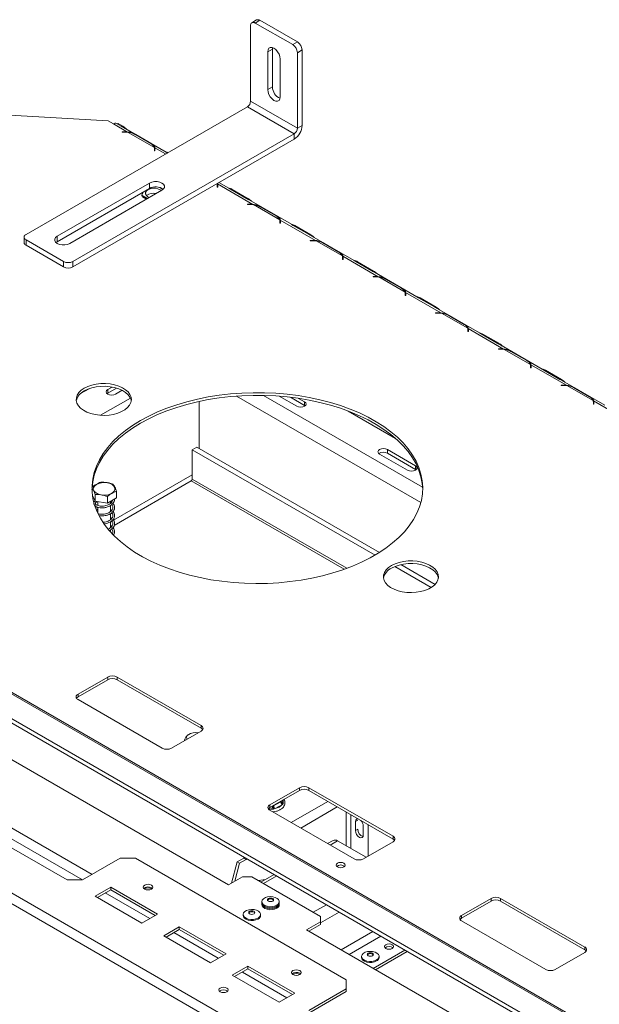
# Model space of a CAD drawing. Units: millimetres. Extents: x 6 to 268, y 3 to 208.
# Drawn here: x 183 to 195, y 81 to 102 of the extents above; entities that cross this region are included whole.
import ezdxf

# ---------------------------------------------------------------- set-up
doc = ezdxf.new("R2010")
doc.units = ezdxf.units.MM

msp = doc.modelspace()

# ---------------------------------------------------------------- linework, layer by layer
at = {"color": 7, "linetype": 'Continuous', "lineweight": 15}
for p, q in [((188.014, 101.945), (187.913, 101.887)), ((188.085, 101.938), (187.984, 101.88)), ((188.085, 101.938), (188.893, 101.472)), ((187.883, 100.188), (187.883, 101.821)), ((187.984, 101.88), (188.792, 101.413)), ((188.792, 101.413), (188.893, 101.472)), ((188.253, 101.258), (188.354, 101.316)), ((188.253, 100.441), (188.253, 101.258)), ((188.354, 101.316), (188.358, 101.349)), ((188.354, 100.499), (188.354, 101.316)), ((188.994, 101.297), (188.893, 101.238)), ((188.994, 99.664), (188.994, 101.297)), ((188.523, 101.102), (188.523, 100.286)), ((188.893, 99.605), (188.893, 101.238)), ((188.253, 100.441), (188.354, 100.499)), ((187.883, 100.188), (188.893, 99.605)), ((183.034, 97.311), (187.816, 100.072)), ((187.816, 100.072), (188.826, 99.489)), ((181.96, 99.934), (184.805, 99.768)), ((184.805, 99.768), (184.923, 99.7)), ((184.923, 99.7), (185.227, 99.525)), ((185.09, 99.652), (184.989, 99.71)), ((185.024, 99.706), (185.01, 99.698)), ((185.024, 99.706), (185.125, 99.648)), ((186.059, 99.093), (185.142, 99.622)), ((188.893, 99.605), (188.994, 99.664)), ((184.044, 96.728), (188.826, 99.489)), ((184.044, 96.612), (188.826, 99.372)), ((185.112, 99.527), (185.187, 99.527)), ((185.112, 99.521), (185.112, 99.527)), ((185.187, 99.521), (185.112, 99.521)), ((185.227, 99.525), (185.227, 99.514)), ((185.239, 99.518), (185.805, 99.191)), ((185.729, 99.274), (185.382, 99.475)), ((185.402, 99.468), (185.749, 99.268)), ((188.826, 99.372), (188.826, 99.489)), ((185.81, 99.119), (185.81, 99.161)), ((185.81, 99.134), (185.817, 99.126)), ((185.817, 99.169), (185.817, 99.185)), ((185.819, 99.161), (185.819, 99.119)), ((185.819, 99.119), (185.81, 99.119)), ((186.096, 99.071), (186.058, 99.093)), ((183.708, 97.273), (185.701, 98.423)), ((183.708, 97.156), (185.701, 98.307)), ((185.701, 98.423), (185.701, 98.307)), ((185.995, 98.285), (185.922, 98.327)), ((187.163, 98.337), (187.163, 98.38)), ((187.163, 98.352), (187.17, 98.345)), ((187.173, 98.337), (187.163, 98.337)), ((187.168, 98.415), (187.17, 98.403)), ((187.17, 98.403), (187.934, 97.962)), ((187.17, 98.388), (187.17, 98.403)), ((187.173, 98.38), (187.173, 98.337)), ((187.412, 98.312), (187.201, 98.434)), ((187.449, 98.29), (187.412, 98.312)), ((187.797, 98.089), (187.449, 98.29)), ((187.485, 98.286), (187.832, 98.085)), ((185.97, 98.268), (183.977, 97.117)), ((185.563, 98.227), (185.533, 98.163)), ((185.533, 98.163), (185.661, 98.089)), ((185.533, 98.163), (185.533, 98.143)), ((185.533, 98.143), (185.644, 98.079)), ((185.553, 98.132), (185.549, 98.123)), ((185.549, 98.123), (185.634, 98.073)), ((185.557, 98.129), (185.557, 98.118)), ((185.667, 98.128), (185.701, 98.112)), ((188.766, 97.531), (187.849, 98.06)), ((187.819, 97.964), (187.894, 97.964)), ((187.819, 97.958), (187.819, 97.964)), ((187.894, 97.958), (187.819, 97.958)), ((187.934, 97.962), (187.934, 97.952)), ((187.946, 97.956), (188.512, 97.629)), ((188.436, 97.711), (188.089, 97.912)), ((188.109, 97.905), (188.456, 97.705)), ((188.517, 97.556), (188.517, 97.599)), ((188.517, 97.571), (188.524, 97.564)), ((188.527, 97.556), (188.517, 97.556)), ((188.524, 97.622), (189.288, 97.181)), ((188.524, 97.606), (188.524, 97.622)), ((188.527, 97.599), (188.527, 97.556)), ((188.803, 97.508), (188.766, 97.53)), ((189.15, 97.308), (188.803, 97.508)), ((188.839, 97.504), (189.186, 97.304)), ((182.992, 97.253), (182.992, 97.137)), ((183.708, 97.273), (183.708, 97.156)), ((190.119, 96.749), (189.203, 97.278)), ((183.034, 97.195), (183.842, 96.728)), ((183.034, 97.195), (183.034, 97.078)), ((183.034, 97.078), (183.842, 96.612)), ((183.681, 97.137), (183.708, 97.156)), ((189.173, 97.183), (189.247, 97.183)), ((189.173, 97.177), (189.173, 97.183)), ((189.247, 97.177), (189.173, 97.177)), ((189.288, 97.181), (189.288, 97.17)), ((189.299, 97.174), (189.866, 96.847)), ((189.79, 96.93), (189.442, 97.13)), ((189.463, 97.124), (189.81, 96.924)), ((189.871, 96.774), (189.871, 96.817)), ((189.871, 96.79), (189.877, 96.782)), ((189.877, 96.84), (190.641, 96.4)), ((189.877, 96.825), (189.877, 96.84)), ((189.88, 96.817), (189.88, 96.774)), ((183.842, 96.612), (183.842, 96.728)), ((184.044, 96.728), (184.044, 96.612)), ((189.88, 96.774), (189.871, 96.774)), ((190.157, 96.727), (190.119, 96.749)), ((190.504, 96.527), (190.157, 96.727)), ((190.192, 96.723), (190.539, 96.522)), ((190.527, 96.401), (190.601, 96.401)), ((190.527, 96.396), (190.527, 96.401)), ((190.601, 96.396), (190.527, 96.396)), ((191.473, 95.968), (190.556, 96.497)), ((190.641, 96.4), (190.641, 96.389)), ((190.653, 96.393), (191.219, 96.066)), ((191.143, 96.149), (190.796, 96.349)), ((190.816, 96.343), (191.163, 96.142)), ((191.224, 95.993), (191.224, 96.036)), ((191.224, 96.008), (191.231, 96.001)), ((191.234, 95.993), (191.224, 95.993)), ((191.231, 96.059), (191.995, 95.618)), ((191.231, 96.001), (191.231, 96.059)), ((191.234, 96.036), (191.234, 95.993)), ((191.51, 95.946), (191.473, 95.968)), ((191.857, 95.745), (191.51, 95.946)), ((191.546, 95.941), (191.893, 95.741)), ((191.88, 95.62), (191.954, 95.62)), ((191.88, 95.614), (191.88, 95.62)), ((191.954, 95.614), (191.88, 95.614)), ((192.826, 95.186), (191.91, 95.715)), ((191.995, 95.618), (191.995, 95.607)), ((192.006, 95.611), (192.573, 95.284)), ((192.497, 95.367), (192.15, 95.568)), ((192.17, 95.561), (192.517, 95.361)), ((192.578, 95.212), (192.578, 95.254)), ((192.578, 95.227), (192.584, 95.219)), ((192.587, 95.212), (192.578, 95.212)), ((192.584, 95.278), (193.348, 94.837)), ((192.584, 95.262), (192.584, 95.278)), ((192.587, 95.254), (192.587, 95.212)), ((192.864, 95.164), (192.826, 95.186)), ((193.211, 94.964), (192.864, 95.164)), ((192.899, 95.16), (193.247, 94.96)), ((194.18, 94.405), (193.263, 94.934)), ((193.234, 94.838), (193.308, 94.838)), ((193.234, 94.833), (193.234, 94.838)), ((193.308, 94.833), (193.234, 94.833)), ((193.348, 94.837), (193.348, 94.826)), ((193.36, 94.83), (193.926, 94.503)), ((193.85, 94.586), (193.503, 94.786)), ((193.523, 94.78), (193.871, 94.579)), ((193.931, 94.43), (193.931, 94.473)), ((193.931, 94.445), (193.938, 94.438)), ((193.938, 94.496), (194.702, 94.055)), ((193.938, 94.481), (193.938, 94.496)), ((193.941, 94.473), (193.941, 94.43)), ((193.941, 94.43), (193.931, 94.43)), ((194.217, 94.383), (194.18, 94.405)), ((194.564, 94.182), (194.217, 94.383)), ((194.253, 94.379), (194.6, 94.178)), ((251.256, 47.823), (171.218, 94.028)), ((251.304, 47.831), (171.266, 94.035)), ((184.896, 94.016), (184.799, 93.961)), ((194.587, 94.057), (194.661, 94.057)), ((194.587, 94.052), (194.587, 94.057)), ((194.661, 94.052), (194.587, 94.052)), ((195.533, 93.624), (194.617, 94.153)), ((194.702, 94.055), (194.702, 94.045)), ((194.713, 94.049), (195.28, 93.722)), ((184.394, 93.979), (184.21, 93.873)), ((184.785, 93.873), (184.799, 93.883)), ((184.799, 93.883), (184.99, 93.993)), ((184.799, 93.883), (184.799, 93.961)), ((184.968, 93.863), (185.11, 93.945)), ((188.502, 93.818), (188.881, 93.6)), ((195.204, 93.804), (194.857, 94.005)), ((194.877, 93.998), (195.224, 93.798)), ((251.301, 47.263), (170.927, 93.662)), ((186.775, 93.705), (186.775, 92.691)), ((188.746, 93.794), (189.049, 93.619)), ((189.049, 93.697), (188.921, 93.771)), ((189.049, 93.619), (189.049, 93.697)), ((189.049, 93.619), (189.063, 93.609)), ((195.285, 93.649), (195.285, 93.692)), ((195.285, 93.664), (195.291, 93.657)), ((195.294, 93.649), (195.285, 93.649)), ((195.291, 93.715), (196.055, 93.274)), ((195.291, 93.699), (195.291, 93.715)), ((195.294, 93.692), (195.294, 93.649)), ((170.95, 93.554), (251.325, 47.154)), ((191.014, 92.907), (189.991, 93.497)), ((186.725, 92.72), (186.624, 92.661)), ((186.624, 92.661), (190.57, 90.383)), ((186.624, 92.029), (186.624, 92.661)), ((186.725, 92.72), (190.668, 90.443)), ((190.669, 92.567), (191.275, 92.217)), ((191.444, 92.315), (190.837, 92.664)), ((190.837, 92.587), (190.837, 92.664)), ((190.837, 92.587), (191.444, 92.237)), ((249.489, 44.311), (166.05, 92.479)), ((191.444, 92.237), (191.444, 92.315)), ((191.444, 92.237), (191.458, 92.227)), ((186.599, 91.986), (184.94, 91.028)), ((184.527, 91.548), (184.527, 91.692)), ((184.987, 91.619), (184.987, 91.763)), ((184.527, 91.548), (184.469, 91.673)), ((184.792, 91.507), (184.527, 91.548)), ((184.583, 91.539), (184.583, 91.458)), ((184.792, 91.507), (184.792, 91.651)), ((184.987, 91.619), (184.792, 91.507)), ((184.859, 91.502), (184.859, 91.546)), ((184.583, 91.419), (184.583, 91.292)), ((184.859, 91.327), (184.859, 91.456)), ((184.885, 91.354), (184.859, 91.371)), ((184.859, 91.152), (184.859, 91.281)), ((184.887, 91.18), (184.859, 91.196)), ((184.859, 90.977), (184.859, 91.105)), ((174.3, 90.827), (187.405, 83.261)), ((184.859, 90.883), (184.859, 90.931)), ((190.996, 90.137), (191.781, 89.684)), ((191.126, 90.179), (191.867, 89.751)), ((174.35, 88.893), (183.92, 83.368)), ((184.797, 87.751), (184.157, 87.381)), ((184.797, 87.692), (184.157, 87.323)), ((184.797, 87.692), (184.797, 87.751)), ((186.817, 86.701), (184.999, 87.751)), ((184.999, 87.692), (184.999, 87.751)), ((186.817, 86.643), (184.999, 87.692)), ((184.157, 87.323), (184.157, 87.381)), ((184.157, 87.265), (185.975, 86.215)), ((186.177, 86.215), (186.817, 86.584)), ((186.817, 86.643), (186.817, 86.701)), ((188.939, 85.36), (188.299, 84.99)), ((188.939, 85.301), (188.299, 84.932)), ((188.939, 85.301), (188.939, 85.36)), ((190.959, 84.31), (189.141, 85.36)), ((189.141, 85.301), (189.141, 85.36)), ((190.959, 84.252), (189.141, 85.301)), ((188.299, 84.932), (188.299, 84.99)), ((188.299, 84.874), (190.117, 83.824)), ((188.381, 84.898), (188.341, 84.899)), ((188.37, 84.962), (188.37, 84.973)), ((188.37, 84.962), (188.381, 84.969)), ((188.381, 84.969), (188.535, 85.057)), ((188.415, 84.91), (188.381, 84.898)), ((188.569, 84.999), (188.415, 84.91)), ((188.535, 85.057), (188.547, 85.064)), ((188.547, 85.064), (188.547, 85.075)), ((188.589, 85.018), (188.569, 84.999)), ((188.588, 85.041), (188.589, 85.018)), ((190.2, 84.657), (190.149, 84.628)), ((190.149, 84.628), (190.149, 84.434)), ((190.2, 84.463), (190.149, 84.434)), ((190.318, 84.337), (190.318, 84.531)), ((190.419, 84.564), (190.419, 83.882)), ((190.959, 84.252), (190.959, 84.31)), ((189.667, 84.222), (189.547, 84.153)), ((189.763, 84.213), (190.378, 83.858)), ((190.319, 83.824), (190.959, 84.194)), ((184.256, 83.368), (185.065, 83.835)), ((185.401, 83.835), (185.065, 83.835)), ((185.401, 83.835), (189.947, 81.211)), ((187.739, 83.839), (187.595, 83.757)), ((187.789, 83.81), (187.646, 83.727)), ((187.734, 83.837), (187.738, 83.852)), ((187.738, 83.852), (187.738, 83.862)), ((187.752, 83.854), (187.738, 83.852)), ((187.739, 83.839), (187.748, 83.856)), ((187.739, 83.839), (187.789, 83.81)), ((187.789, 83.81), (187.795, 83.829)), ((187.595, 83.757), (187.474, 83.301)), ((187.646, 83.727), (187.543, 83.341)), ((187.595, 83.757), (187.646, 83.727)), ((187.405, 83.261), (187.708, 83.436)), ((187.91, 83.436), (187.708, 83.436)), ((189.391, 82.581), (187.91, 83.436)), ((188.39, 83.486), (188.108, 83.322)), ((184.256, 83.368), (183.92, 83.368)), ((184.863, 83.213), (184.526, 83.018)), ((185.873, 82.63), (184.863, 83.213)), ((184.863, 83.155), (184.863, 83.213)), ((185.745, 83.197), (185.762, 83.184)), ((188.052, 83.355), (188.205, 83.378)), ((184.526, 83.018), (185.536, 82.435)), ((184.863, 83.155), (184.576, 82.989)), ((185.822, 82.601), (184.863, 83.155)), ((193.08, 82.969), (192.44, 82.6)), ((193.08, 82.911), (193.08, 82.969)), ((195.1, 81.919), (193.282, 82.969)), ((193.282, 82.911), (193.282, 82.969)), ((188.125, 82.898), (188.125, 82.877)), ((188.125, 82.855), (188.125, 82.834)), ((188.503, 82.877), (188.503, 82.898)), ((188.503, 82.834), (188.503, 82.855)), ((193.08, 82.911), (192.44, 82.541)), ((195.1, 81.861), (193.282, 82.911)), ((185.536, 82.435), (185.873, 82.63)), ((187.721, 82.622), (187.721, 82.601)), ((188.099, 82.601), (188.099, 82.622)), ((189.391, 82.464), (189.391, 82.581)), ((192.44, 82.541), (192.44, 82.6)), ((186.344, 82.358), (186.007, 82.163)), ((187.354, 81.774), (186.344, 82.358)), ((186.344, 82.299), (186.344, 82.358)), ((189.391, 82.464), (189.088, 82.29)), ((189.391, 82.406), (189.139, 82.26)), ((189.391, 82.406), (189.391, 82.464)), ((192.44, 82.483), (194.259, 81.433)), ((186.007, 82.163), (187.018, 81.58)), ((186.344, 82.299), (186.058, 82.134)), ((187.304, 81.745), (186.344, 82.299)), ((189.088, 82.29), (202.193, 74.724)), ((195.1, 81.861), (195.1, 81.919)), ((187.018, 81.58), (187.354, 81.774)), ((190.28, 81.716), (190.28, 81.695)), ((191.217, 81.854), (190.53, 81.457)), ((191.267, 81.825), (190.58, 81.428)), ((190.658, 81.695), (190.658, 81.716)), ((194.461, 81.433), (195.1, 81.803)), ((187.826, 81.502), (187.489, 81.308)), ((188.836, 80.919), (187.826, 81.502)), ((187.826, 81.444), (187.826, 81.502)), ((187.489, 81.308), (188.499, 80.725)), ((187.826, 81.444), (187.539, 81.279)), ((188.785, 80.89), (187.826, 81.444)), ((188.944, 81.351), (188.961, 81.337)), ((189.947, 81.016), (189.947, 81.211)), ((188.499, 80.725), (188.836, 80.919)), ((189.947, 81.016), (189.139, 80.55)), ((189.947, 80.958), (189.139, 80.491)), ((189.947, 80.958), (189.947, 81.016))]:
    msp.add_line(p, q, dxfattribs=at)
at = {"color": 8, "linetype": 'Continuous', "lineweight": 15}
for p, q in [((185.125, 99.648), (185.111, 99.64)), ((185.187, 99.521), (185.187, 99.527)), ((185.81, 99.13), (185.817, 99.126)), ((185.817, 99.185), (186.048, 99.051)), ((187.163, 98.349), (187.17, 98.345)), ((187.471, 98.277), (187.485, 98.286)), ((187.818, 98.077), (187.832, 98.085)), ((187.894, 97.958), (187.894, 97.964)), ((188.517, 97.567), (188.524, 97.564)), ((188.825, 97.496), (188.839, 97.504)), ((189.172, 97.296), (189.186, 97.304)), ((189.247, 97.177), (189.247, 97.183)), ((189.871, 96.786), (189.877, 96.782)), ((190.178, 96.715), (190.192, 96.723)), ((190.526, 96.514), (190.539, 96.522)), ((190.601, 96.396), (190.601, 96.401)), ((191.224, 96.005), (191.231, 96.001)), ((191.532, 95.933), (191.546, 95.941)), ((191.879, 95.733), (191.893, 95.741)), ((191.954, 95.614), (191.954, 95.62)), ((192.578, 95.223), (192.584, 95.219)), ((192.885, 95.152), (192.899, 95.16)), ((193.233, 94.951), (193.247, 94.96)), ((193.308, 94.833), (193.308, 94.838)), ((193.931, 94.442), (193.938, 94.438)), ((194.239, 94.37), (194.253, 94.379)), ((194.586, 94.17), (194.6, 94.178)), ((194.661, 94.052), (194.661, 94.057)), ((191.56, 91.521), (187.577, 93.82)), ((191.598, 91.852), (188.164, 93.835)), ((185.288, 93.778), (184.644, 93.406)), ((195.285, 93.66), (195.291, 93.657)), ((249.58, 44.492), (166.151, 92.654)), ((186.624, 92.119), (184.924, 91.138)), ((186.599, 91.986), (189.904, 90.078)), ((189.965, 90.1), (186.624, 92.029)), ((184.892, 91.119), (184.859, 91.1)), ((184.459, 83.485), (174.603, 89.175)), ((184.256, 83.368), (174.401, 89.058)), ((188.567, 85.087), (188.588, 85.041)), ((188.341, 84.899), (188.271, 84.91)), ((188.354, 84.964), (188.37, 84.962)), ((188.763, 84.606), (189.554, 85.063)), ((188.965, 84.489), (189.756, 84.946)), ((189.947, 84.836), (189.947, 84.107)), ((190.048, 84.049), (190.048, 84.778)), ((189.763, 84.213), (189.604, 84.121)), ((187.789, 83.81), (187.809, 83.821)), ((188.447, 83.453), (188.164, 83.29)), ((185.704, 82.533), (184.745, 83.086)), ((189.521, 82.833), (189.238, 82.67)), ((189.794, 82.675), (189.391, 82.443)), ((187.186, 81.677), (186.226, 82.231)), ((190.525, 82.253), (189.838, 81.857)), ((190.696, 82.154), (190.009, 81.758)), ((188.667, 80.822), (187.708, 81.376))]:
    msp.add_line(p, q, dxfattribs=at)
at = {"color": 7, "linetype": 'Continuous', "lineweight": 15, "flags": 128}
for points in [[(188.253, 101.258), (188.26, 101.302), (188.279, 101.334), (188.309, 101.351), (188.346, 101.352), (188.388, 101.335), (188.43, 101.304), (188.467, 101.26), (188.497, 101.208), (188.516, 101.154), (188.523, 101.102)], [(188.523, 100.286), (188.516, 100.241), (188.497, 100.209), (188.467, 100.192), (188.43, 100.191), (188.388, 100.208), (188.346, 100.239), (188.309, 100.283), (188.279, 100.335), (188.26, 100.389), (188.253, 100.441)], [(185.957, 98.26), (185.93, 98.279), (185.883, 98.299), (185.828, 98.31), (185.77, 98.31), (185.714, 98.299), (185.667, 98.279), (185.633, 98.252), (185.615, 98.22), (185.615, 98.187), (185.633, 98.155), (185.667, 98.128)], [(185.701, 98.423), (185.749, 98.444), (185.806, 98.454), (185.865, 98.454), (185.922, 98.444), (185.97, 98.423), (186.005, 98.396), (186.024, 98.363), (186.024, 98.328), (186.005, 98.296), (185.97, 98.268)], [(183.977, 97.117), (183.929, 97.097), (183.872, 97.086), (183.813, 97.086), (183.756, 97.097), (183.708, 97.117), (183.673, 97.145), (183.654, 97.178), (183.654, 97.212), (183.673, 97.245), (183.708, 97.273)], [(184.292, 93.99), (184.369, 94.028), (184.456, 94.057), (184.551, 94.078), (184.65, 94.089), (184.751, 94.09), (184.85, 94.082), (184.946, 94.063), (185.036, 94.036), (185.115, 94.001), (185.184, 93.958), (185.238, 93.909), (185.278, 93.855), (185.301, 93.798), (185.308, 93.74), (185.297, 93.682), (185.27, 93.626), (185.226, 93.574), (185.168, 93.526), (185.096, 93.485), (185.014, 93.451), (184.923, 93.426), (184.826, 93.41), (184.725, 93.404), (184.625, 93.408), (184.526, 93.421), (184.434, 93.444), (184.349, 93.476), (184.274, 93.515), (184.213, 93.561), (184.165, 93.613), (184.134, 93.668), (184.119, 93.726), (184.121, 93.784), (184.14, 93.841), (184.176, 93.896), (184.227, 93.946), (184.292, 93.99)], [(184.292, 93.932), (184.369, 93.97), (184.456, 93.999), (184.551, 94.02), (184.65, 94.031), (184.751, 94.032), (184.85, 94.023), (184.946, 94.005), (185.036, 93.978), (185.115, 93.942), (185.184, 93.899), (185.238, 93.85), (185.278, 93.797), (185.301, 93.74), (185.306, 93.718)], [(185.504, 93.291), (185.684, 93.388), (185.876, 93.477), (186.077, 93.559), (186.288, 93.633), (186.508, 93.698), (186.734, 93.754), (186.967, 93.801), (187.205, 93.839), (187.446, 93.867), (187.691, 93.885), (187.937, 93.894), (188.183, 93.893), (188.429, 93.882), (188.673, 93.861), (188.914, 93.83), (189.151, 93.79), (189.382, 93.741), (189.607, 93.683), (189.824, 93.615), (190.033, 93.54), (190.232, 93.456), (190.421, 93.364), (190.598, 93.265), (190.763, 93.16), (190.915, 93.048), (191.053, 92.93), (191.177, 92.807), (191.286, 92.679), (191.38, 92.547), (191.457, 92.412), (191.518, 92.274), (191.562, 92.134), (191.59, 91.993), (191.601, 91.851), (191.594, 91.708), (191.571, 91.567), (191.531, 91.426), (191.474, 91.288), (191.4, 91.152), (191.311, 91.019), (191.206, 90.89), (191.086, 90.766), (190.951, 90.647), (190.802, 90.533), (190.64, 90.426), (190.466, 90.325), (190.28, 90.232), (190.083, 90.146), (189.877, 90.068), (189.662, 89.999), (189.439, 89.938), (189.209, 89.887), (188.974, 89.844), (188.734, 89.812), (188.49, 89.788), (188.245, 89.775), (187.999, 89.771), (187.752, 89.777), (187.507, 89.793), (187.265, 89.819), (187.026, 89.854), (186.792, 89.899), (186.564, 89.953), (186.342, 90.016), (186.129, 90.087), (185.925, 90.167), (185.731, 90.255), (185.548, 90.35), (185.377, 90.452), (185.218, 90.561), (185.073, 90.676), (184.942, 90.797), (184.825, 90.922), (184.724, 91.052), (184.639, 91.186), (184.569, 91.322), (184.516, 91.461), (184.48, 91.602), (184.461, 91.744), (184.459, 91.886), (184.474, 92.028), (184.506, 92.169), (184.555, 92.309), (184.62, 92.446), (184.701, 92.58), (184.798, 92.711), (184.911, 92.838), (185.039, 92.96), (185.18, 93.076), (185.336, 93.187), (185.504, 93.291)], [(184.799, 93.961), (184.774, 93.938), (184.765, 93.912), (184.774, 93.886), (184.799, 93.863), (184.838, 93.848), (184.884, 93.843), (184.929, 93.848), (184.968, 93.863)], [(185.504, 93.232), (185.684, 93.329), (185.876, 93.419), (186.077, 93.501), (186.288, 93.575), (186.508, 93.64), (186.734, 93.696), (186.967, 93.743), (187.205, 93.78), (187.446, 93.809), (187.691, 93.827), (187.937, 93.835), (188.183, 93.834), (188.429, 93.823), (188.673, 93.802), (188.914, 93.772), (189.151, 93.732), (189.382, 93.683), (189.607, 93.624), (189.824, 93.557), (190.033, 93.481), (190.232, 93.397), (190.421, 93.306), (190.598, 93.207), (190.763, 93.101), (190.915, 92.989), (191.053, 92.871), (191.177, 92.748), (191.286, 92.621), (191.38, 92.489), (191.457, 92.354), (191.518, 92.216), (191.562, 92.076), (191.59, 91.934), (191.6, 91.804)], [(188.881, 93.6), (188.92, 93.585), (188.965, 93.579), (189.011, 93.585), (189.049, 93.6), (189.075, 93.622), (189.084, 93.648), (189.075, 93.674), (189.049, 93.697)], [(184.458, 91.804), (184.459, 91.828), (184.474, 91.97), (184.506, 92.111), (184.555, 92.251), (184.62, 92.388), (184.701, 92.522), (184.798, 92.653), (184.911, 92.78), (185.039, 92.901), (185.18, 93.018), (185.336, 93.128), (185.504, 93.232)], [(190.837, 92.664), (190.799, 92.679), (190.753, 92.685), (190.708, 92.679), (190.669, 92.664), (190.643, 92.642), (190.634, 92.616), (190.643, 92.59), (190.669, 92.567)], [(191.275, 92.217), (191.314, 92.202), (191.359, 92.197), (191.405, 92.202), (191.444, 92.217), (191.469, 92.24), (191.478, 92.266), (191.469, 92.292), (191.444, 92.315)], [(184.555, 91.912), (184.606, 91.934), (184.666, 91.947), (184.729, 91.951), (184.792, 91.945), (184.85, 91.929), (184.898, 91.905), (184.933, 91.874), (184.952, 91.839), (184.954, 91.802), (184.939, 91.766), (184.908, 91.734), (184.863, 91.708), (184.807, 91.69), (184.745, 91.681), (184.681, 91.683), (184.62, 91.694), (184.567, 91.714), (184.525, 91.742), (184.498, 91.775), (184.487, 91.811), (184.493, 91.848), (184.517, 91.882), (184.555, 91.912)], [(190.925, 90.161), (191.002, 90.199), (191.089, 90.228), (191.184, 90.249), (191.283, 90.26), (191.384, 90.261), (191.484, 90.252), (191.58, 90.234), (191.669, 90.207), (191.749, 90.171), (191.817, 90.128), (191.872, 90.079), (191.911, 90.026), (191.935, 89.969), (191.941, 89.911), (191.93, 89.853), (191.903, 89.797), (191.859, 89.744), (191.801, 89.697), (191.73, 89.655), (191.647, 89.622), (191.556, 89.597), (191.459, 89.581), (191.359, 89.575), (191.258, 89.578), (191.16, 89.592), (191.067, 89.615), (190.982, 89.646), (190.908, 89.686), (190.846, 89.732), (190.799, 89.783), (190.767, 89.839), (190.752, 89.896), (190.754, 89.954), (190.773, 90.012), (190.809, 90.066), (190.86, 90.117), (190.925, 90.161)], [(190.925, 90.103), (191.002, 90.14), (191.089, 90.17), (191.184, 90.19), (191.283, 90.201), (191.384, 90.203), (191.484, 90.194), (191.58, 90.176), (191.669, 90.148), (191.749, 90.113), (191.817, 90.07), (191.872, 90.021), (191.911, 89.967), (191.935, 89.911), (191.939, 89.889)], [(186.749, 86.545), (186.696, 86.551), (186.64, 86.547), (186.589, 86.534), (186.547, 86.513), (186.517, 86.486), (186.502, 86.455), (186.504, 86.423), (186.511, 86.408)], [(190.205, 84.688), (190.201, 84.688), (190.174, 84.683), (190.156, 84.662), (190.149, 84.628)], [(190.149, 84.434), (190.156, 84.393), (190.174, 84.351), (190.201, 84.314), (190.233, 84.288), (190.266, 84.277), (190.293, 84.282), (190.311, 84.303), (190.318, 84.337)], [(189.9, 83.648), (189.867, 83.636), (189.829, 83.631), (189.791, 83.636), (189.758, 83.648), (189.737, 83.667), (189.729, 83.689), (189.737, 83.711), (189.758, 83.73), (189.791, 83.742), (189.829, 83.747), (189.867, 83.742), (189.9, 83.73), (189.922, 83.711), (189.929, 83.689), (189.922, 83.667), (189.9, 83.648)], [(185.745, 83.256), (185.767, 83.236), (185.775, 83.213), (185.767, 83.19), (185.745, 83.17), (185.711, 83.157), (185.671, 83.152), (185.631, 83.157), (185.597, 83.17), (185.574, 83.19), (185.566, 83.213), (185.574, 83.236), (185.597, 83.256), (185.631, 83.269), (185.671, 83.273), (185.711, 83.269), (185.745, 83.256)], [(188.448, 82.821), (188.402, 82.801), (188.349, 82.791), (188.293, 82.789), (188.238, 82.798), (188.19, 82.815), (188.154, 82.84), (188.131, 82.87), (188.125, 82.902), (188.135, 82.934), (188.162, 82.963), (188.202, 82.986), (188.251, 83.001), (188.307, 83.007), (188.363, 83.004), (188.415, 82.99), (188.457, 82.969), (188.487, 82.942), (188.502, 82.91), (188.5, 82.878), (188.481, 82.847), (188.448, 82.821)], [(188.361, 82.912), (188.339, 82.903), (188.314, 82.9), (188.288, 82.903), (188.267, 82.912), (188.252, 82.924), (188.247, 82.939), (188.252, 82.954), (188.267, 82.966), (188.288, 82.974), (188.314, 82.977), (188.339, 82.974), (188.361, 82.966), (188.376, 82.954), (188.381, 82.939), (188.376, 82.924), (188.361, 82.912)], [(188.249, 82.929), (188.252, 82.934), (188.267, 82.947), (188.288, 82.955), (188.314, 82.958), (188.339, 82.955), (188.361, 82.947), (188.376, 82.934), (188.378, 82.929)], [(188.448, 82.799), (188.402, 82.78), (188.349, 82.769), (188.293, 82.768), (188.238, 82.776), (188.19, 82.794), (188.154, 82.818), (188.131, 82.848), (188.125, 82.877)], [(188.448, 82.778), (188.402, 82.759), (188.349, 82.748), (188.293, 82.747), (188.238, 82.755), (188.19, 82.772), (188.154, 82.797), (188.131, 82.827), (188.125, 82.859), (188.126, 82.866)], [(188.448, 82.757), (188.402, 82.737), (188.349, 82.726), (188.293, 82.725), (188.238, 82.734), (188.19, 82.751), (188.154, 82.776), (188.131, 82.806), (188.125, 82.834)], [(188.044, 82.545), (187.998, 82.525), (187.945, 82.515), (187.889, 82.513), (187.834, 82.522), (187.786, 82.539), (187.75, 82.564), (187.727, 82.594), (187.721, 82.626), (187.731, 82.658), (187.758, 82.687), (187.797, 82.71), (187.847, 82.725), (187.903, 82.731), (187.959, 82.727), (188.011, 82.714), (188.053, 82.693), (188.083, 82.666), (188.098, 82.634), (188.096, 82.602), (188.077, 82.571), (188.044, 82.545)], [(188.044, 82.523), (187.998, 82.504), (187.945, 82.493), (187.889, 82.492), (187.834, 82.5), (187.786, 82.518), (187.75, 82.542), (187.727, 82.572), (187.721, 82.601)], [(187.957, 82.636), (187.935, 82.627), (187.91, 82.624), (187.884, 82.627), (187.863, 82.636), (187.848, 82.648), (187.843, 82.663), (187.848, 82.677), (187.863, 82.69), (187.884, 82.698), (187.91, 82.701), (187.935, 82.698), (187.957, 82.69), (187.971, 82.677), (187.977, 82.663), (187.971, 82.648), (187.957, 82.636)], [(187.845, 82.653), (187.848, 82.658), (187.863, 82.671), (187.884, 82.679), (187.91, 82.682), (187.935, 82.679), (187.957, 82.671), (187.971, 82.658), (187.974, 82.653)], [(190.802, 81.969), (190.781, 81.95), (190.773, 81.928), (190.781, 81.906), (190.802, 81.887), (190.835, 81.874), (190.873, 81.87), (190.911, 81.874), (190.944, 81.887), (190.965, 81.906), (190.973, 81.928), (190.965, 81.95), (190.944, 81.969), (190.911, 81.981), (190.873, 81.986), (190.835, 81.981), (190.802, 81.969)], [(190.603, 81.639), (190.557, 81.619), (190.504, 81.609), (190.448, 81.607), (190.393, 81.616), (190.345, 81.633), (190.309, 81.658), (190.286, 81.688), (190.28, 81.72), (190.29, 81.752), (190.317, 81.781), (190.357, 81.804), (190.406, 81.819), (190.462, 81.825), (190.518, 81.821), (190.57, 81.808), (190.612, 81.787), (190.642, 81.76), (190.657, 81.728), (190.655, 81.696), (190.636, 81.665), (190.603, 81.639)], [(190.603, 81.617), (190.557, 81.598), (190.504, 81.587), (190.448, 81.586), (190.393, 81.594), (190.345, 81.612), (190.309, 81.636), (190.286, 81.666), (190.28, 81.695)], [(190.516, 81.73), (190.494, 81.721), (190.469, 81.718), (190.443, 81.721), (190.422, 81.73), (190.407, 81.742), (190.402, 81.757), (190.407, 81.771), (190.422, 81.784), (190.443, 81.792), (190.469, 81.795), (190.494, 81.792), (190.516, 81.784), (190.531, 81.771), (190.536, 81.757), (190.531, 81.742), (190.516, 81.73)], [(190.404, 81.747), (190.407, 81.752), (190.422, 81.765), (190.443, 81.773), (190.469, 81.776), (190.494, 81.773), (190.516, 81.765), (190.531, 81.752), (190.533, 81.747)], [(188.944, 81.409), (188.966, 81.389), (188.974, 81.366), (188.966, 81.343), (188.944, 81.323), (188.91, 81.31), (188.87, 81.306), (188.829, 81.31), (188.795, 81.323), (188.773, 81.343), (188.765, 81.366), (188.773, 81.389), (188.795, 81.409), (188.829, 81.422), (188.87, 81.427), (188.91, 81.422), (188.944, 81.409)], [(187.226, 80.95), (187.259, 80.938), (187.297, 80.933), (187.335, 80.938), (187.368, 80.95), (187.389, 80.969), (187.397, 80.991), (187.389, 81.013), (187.368, 81.032), (187.335, 81.044), (187.297, 81.049), (187.259, 81.044), (187.226, 81.032), (187.205, 81.013), (187.197, 80.991), (187.205, 80.969), (187.226, 80.95)]]:
    msp.add_lwpolyline(points, dxfattribs=at)
at = {"color": 7, "linetype": 'Continuous', "lineweight": 15}
for centre, radius, start, end in [((187.945, 101.831), 0.0624, 50.7967, 189.214), ((188.043, 101.88), 0.0719, 54.3824, 114.3071), ((188.775, 101.287), 0.22, 2.6055, 57.3945), ((188.674, 101.228), 0.22, 2.6055, 57.3945), ((188.627, 100.503), 0.272, 180.7474, 246.7629), ((187.737, 100.195), 0.146, 302.6055, 357.3945), ((184.966, 99.638), 0.0761, 72.9551, 124.4788), ((184.955, 99.361), 0.334, 43.551, 59.3372), ((188.629, 99.68), 0.366, 302.6055, 357.3945), ((188.747, 99.612), 0.146, 302.6055, 357.3945), ((185.187, 99.035), 0.492, 85.2951, 90.0063), ((185.187, 99.048), 0.473, 83.7081, 90.0149), ((185.204, 99.149), 0.371, 61.349, 84.6238), ((185.657, 99.132), 0.16, 21.9806, 63.134), ((185.715, 99.161), 0.095, 0.1286, 18.5579), ((185.723, 99.161), 0.0969, 0.055, 13.9814), ((185.72, 99.102), 0.0992, 9.3043, 13.9137), ((186.038, 98.924), 0.17, 68.1794, 82.4575), ((185.834, 98.069), 0.272, 53.2456, 119.2477), ((187.068, 98.38), 0.095, 0.1286, 18.5579), ((187.076, 98.38), 0.0969, 0.055, 13.9814), ((187.074, 98.321), 0.0992, 9.3043, 13.9137), ((187.386, 98.122), 0.191, 58.8435, 81.7643), ((185.798, 97.945), 0.261, 77.9954, 127.8929), ((187.662, 97.798), 0.334, 43.551, 59.3372), ((187.894, 97.472), 0.492, 85.2951, 90.0063), ((187.894, 97.485), 0.473, 83.7081, 90.0149), ((187.911, 97.586), 0.371, 61.349, 84.6238), ((188.364, 97.569), 0.16, 21.9806, 63.134), ((188.422, 97.598), 0.095, 0.1286, 18.5579), ((188.43, 97.598), 0.0969, 0.055, 13.9814), ((188.427, 97.54), 0.0992, 9.3043, 13.9137), ((188.74, 97.34), 0.191, 58.8435, 81.7643), ((183.056, 97.253), 0.0624, 110.7834, 249.2166), ((189.016, 97.016), 0.334, 43.551, 59.3372), ((183.064, 97.144), 0.0718, 185.6948, 245.6253), ((189.247, 96.691), 0.492, 85.2951, 90.0063), ((189.247, 96.704), 0.473, 83.7081, 90.0149), ((189.264, 96.804), 0.371, 61.349, 84.6238), ((189.717, 96.787), 0.16, 21.9806, 63.134), ((189.776, 96.817), 0.095, 0.1286, 18.5579), ((189.783, 96.817), 0.0969, 0.055, 13.9814), ((189.781, 96.758), 0.0992, 9.3043, 13.9137), ((183.943, 96.923), 0.22, 242.6097, 297.3903), ((183.943, 96.807), 0.22, 242.6097, 297.3903), ((190.093, 96.559), 0.191, 58.8435, 81.7643), ((190.369, 96.235), 0.334, 43.551, 59.3372), ((190.601, 95.909), 0.492, 85.2951, 90.0063), ((190.601, 95.922), 0.473, 83.7081, 90.0149), ((190.618, 96.023), 0.371, 61.349, 84.6238), ((191.071, 96.006), 0.16, 21.9806, 63.134), ((191.129, 96.036), 0.095, 0.1286, 18.5579), ((191.137, 96.036), 0.0969, 0.055, 13.9814), ((191.135, 95.977), 0.0992, 9.3043, 13.9137), ((191.447, 95.778), 0.191, 58.8435, 81.7643), ((191.723, 95.454), 0.334, 43.551, 59.3372), ((191.954, 95.128), 0.492, 85.2951, 90.0063), ((191.954, 95.141), 0.473, 83.7081, 90.0149), ((191.971, 95.242), 0.371, 61.349, 84.6238), ((192.425, 95.225), 0.16, 21.9806, 63.134), ((192.483, 95.254), 0.095, 0.1286, 18.5579), ((192.49, 95.254), 0.0969, 0.055, 13.9814), ((192.488, 95.196), 0.0992, 9.3043, 13.9137), ((192.8, 94.996), 0.191, 58.8435, 81.7643), ((193.076, 94.672), 0.334, 43.551, 59.3372), ((193.308, 94.346), 0.492, 85.2951, 90.0063), ((193.308, 94.36), 0.473, 83.7081, 90.0149), ((193.325, 94.46), 0.371, 61.349, 84.6238), ((193.778, 94.443), 0.16, 21.9806, 63.134), ((193.836, 94.473), 0.095, 0.1286, 18.5579), ((193.844, 94.473), 0.0969, 0.055, 13.9814), ((193.842, 94.414), 0.0992, 9.3043, 13.9137), ((194.154, 94.215), 0.191, 58.8435, 81.7643), ((194.43, 93.891), 0.334, 43.551, 59.3372), ((194.661, 93.565), 0.492, 85.2951, 90.0063), ((194.661, 93.578), 0.473, 83.7081, 90.0149), ((194.679, 93.679), 0.371, 61.349, 84.6238), ((184.424, 93.649), 0.312, 115.0926, 167.216), ((195.132, 93.662), 0.16, 21.9806, 63.134), ((195.19, 93.691), 0.095, 0.1286, 18.5579), ((195.197, 93.692), 0.0969, 0.055, 13.9814), ((195.195, 93.633), 0.0992, 9.3043, 13.9137), ((190.754, 92.435), 0.173, 61.1707, 124.9275), ((186.57, 92.031), 0.0539, 302.6055, 357.3945), ((191.058, 89.82), 0.312, 115.0926, 167.216), ((184.898, 87.556), 0.22, 62.6097, 117.3903), ((184.898, 87.497), 0.22, 62.6097, 117.3903), ((184.179, 87.323), 0.0624, 110.7834, 249.2166), ((184.2, 87.243), 0.091, 117.8929, 145.6953), ((186.795, 86.643), 0.0624, 290.7834, 69.2166), ((186.775, 86.562), 0.091, 34.3047, 62.1071), ((186.076, 86.41), 0.22, 242.6097, 297.3903), ((189.04, 85.165), 0.22, 62.6097, 117.3903), ((189.04, 85.107), 0.22, 62.6097, 117.3903), ((188.321, 84.932), 0.0624, 110.7834, 249.2166), ((188.341, 84.852), 0.091, 117.8929, 145.6953), ((188.172, 84.965), 0.182, 338.7728, 359.8941), ((188.455, 84.972), 0.0732, 182.6055, 237.3945), ((188.367, 85.17), 0.264, 280.4157, 319.5789), ((188.608, 85.061), 0.0732, 182.6055, 237.3945), ((190.364, 84.462), 0.164, 179.7126, 251.851), ((190.13, 84.521), 0.188, 3.0806, 44.9212), ((190.937, 84.252), 0.0624, 290.7834, 69.2166), ((190.916, 84.171), 0.091, 34.3047, 62.1071), ((189.707, 84.134), 0.097, 54.3824, 114.3071), ((190.218, 84.019), 0.22, 242.6097, 297.3903), ((189.829, 83.555), 0.136, 50.5301, 129.4699), ((185.672, 83.067), 0.149, 60.7074, 128.6695), ((185.671, 83.052), 0.143, 57.3092, 122.6908), ((193.181, 82.774), 0.22, 62.6097, 117.3903), ((188.411, 82.884), 0.0928, 293.5055, 355.1744), ((188.413, 82.86), 0.0892, 292.735, 3.6701), ((188.411, 82.842), 0.0928, 293.5055, 355.1744), ((193.181, 82.716), 0.22, 62.6097, 117.3903), ((188.007, 82.608), 0.0928, 293.5055, 355.1744), ((192.463, 82.541), 0.0624, 110.7834, 249.2166), ((192.483, 82.461), 0.091, 117.8929, 145.6953), ((190.873, 81.794), 0.136, 50.5301, 129.4699), ((195.078, 81.861), 0.0624, 290.7834, 69.2166), ((190.566, 81.702), 0.0928, 293.5055, 355.1744), ((195.058, 81.78), 0.091, 34.3047, 62.1071), ((188.871, 81.221), 0.149, 60.7074, 128.6695), ((188.87, 81.205), 0.143, 57.3091, 122.6909), ((194.36, 81.628), 0.22, 242.6097, 297.3903), ((187.297, 80.857), 0.136, 50.5301, 129.4699)]:
    msp.add_arc(centre, radius, start, end, dxfattribs=at)
at = {"color": 8, "linetype": 'Continuous', "lineweight": 15}
for centre, radius, start, end in [((188.493, 85.062), 0.0976, 347.5208, 20.7353), ((188.305, 85.391), 0.493, 265.8312, 274.2381), ((188.58, 85.081), 0.0405, 217.7416, 282.6388)]:
    msp.add_arc(centre, radius, start, end, dxfattribs=at)
at = {"color": 7, "linetype": 'Continuous', "lineweight": 15}
for points, knots in [([(185.142, 99.622), (185.14, 99.623), (185.121, 99.635), (185.104, 99.644), (185.09, 99.652)], [0, 0, 0, 0, 0.1081937, 1, 1, 1, 1]), ([(185.227, 99.525), (185.259, 99.521), (185.307, 99.516), (185.364, 99.489), (185.389, 99.475), (185.402, 99.468)], [0, 0, 0, 0, 0.499168, 0.733042, 1, 1, 1, 1]), ([(185.749, 99.268), (185.77, 99.255), (185.8, 99.237), (185.815, 99.212), (185.816, 99.194), (185.817, 99.185)], [0, 0, 0, 0, 0.498608, 0.721738, 1, 1, 1, 1]), ([(187.849, 98.059), (187.847, 98.061), (187.828, 98.072), (187.812, 98.081), (187.797, 98.089)], [0, 0, 0, 0, 0.108194, 1, 1, 1, 1]), ([(187.934, 97.962), (187.967, 97.958), (188.014, 97.953), (188.071, 97.926), (188.096, 97.913), (188.109, 97.905)], [0, 0, 0, 0, 0.499168, 0.733042, 1, 1, 1, 1]), ([(188.456, 97.705), (188.477, 97.692), (188.507, 97.674), (188.522, 97.649), (188.523, 97.631), (188.524, 97.622)], [0, 0, 0, 0, 0.498608, 0.721738, 1, 1, 1, 1]), ([(189.202, 97.278), (189.2, 97.279), (189.182, 97.291), (189.165, 97.3), (189.15, 97.308)], [0, 0, 0, 0, 0.108194, 1, 1, 1, 1]), ([(189.288, 97.181), (189.32, 97.177), (189.368, 97.171), (189.425, 97.145), (189.45, 97.131), (189.463, 97.124)], [0, 0, 0, 0, 0.499168, 0.733042, 1, 1, 1, 1]), ([(189.81, 96.924), (189.831, 96.911), (189.86, 96.893), (189.875, 96.867), (189.877, 96.85), (189.877, 96.84)], [0, 0, 0, 0, 0.4986083, 0.7217379, 1, 1, 1, 1]), ([(190.556, 96.497), (190.554, 96.498), (190.535, 96.509), (190.519, 96.519), (190.504, 96.527)], [0, 0, 0, 0, 0.108194, 1, 1, 1, 1]), ([(190.641, 96.4), (190.674, 96.396), (190.721, 96.39), (190.778, 96.363), (190.803, 96.35), (190.816, 96.343)], [0, 0, 0, 0, 0.499168, 0.733042, 1, 1, 1, 1]), ([(191.163, 96.142), (191.184, 96.13), (191.214, 96.111), (191.229, 96.086), (191.23, 96.069), (191.231, 96.059)], [0, 0, 0, 0, 0.498608, 0.721738, 1, 1, 1, 1]), ([(191.91, 95.715), (191.908, 95.717), (191.889, 95.728), (191.872, 95.737), (191.857, 95.745)], [0, 0, 0, 0, 0.108194, 1, 1, 1, 1]), ([(191.995, 95.618), (192.027, 95.614), (192.075, 95.609), (192.132, 95.582), (192.157, 95.568), (192.17, 95.561)], [0, 0, 0, 0, 0.499168, 0.733042, 1, 1, 1, 1]), ([(192.517, 95.361), (192.538, 95.348), (192.568, 95.33), (192.582, 95.305), (192.584, 95.287), (192.584, 95.278)], [0, 0, 0, 0, 0.498608, 0.721738, 1, 1, 1, 1]), ([(193.263, 94.934), (193.261, 94.935), (193.242, 94.947), (193.226, 94.956), (193.211, 94.964)], [0, 0, 0, 0, 0.108194, 1, 1, 1, 1]), ([(193.348, 94.837), (193.381, 94.833), (193.429, 94.827), (193.486, 94.8), (193.51, 94.787), (193.523, 94.78)], [0, 0, 0, 0, 0.499168, 0.733042, 1, 1, 1, 1]), ([(193.871, 94.579), (193.891, 94.567), (193.921, 94.548), (193.936, 94.523), (193.937, 94.506), (193.938, 94.496)], [0, 0, 0, 0, 0.498608, 0.721738, 1, 1, 1, 1]), ([(194.617, 94.153), (194.615, 94.154), (194.596, 94.165), (194.579, 94.174), (194.564, 94.182)], [0, 0, 0, 0, 0.108194, 1, 1, 1, 1]), ([(194.702, 94.055), (194.734, 94.051), (194.782, 94.046), (194.839, 94.019), (194.864, 94.006), (194.877, 93.998)], [0, 0, 0, 0, 0.499168, 0.733042, 1, 1, 1, 1]), ([(195.224, 93.798), (195.245, 93.785), (195.275, 93.767), (195.289, 93.742), (195.291, 93.725), (195.291, 93.715)], [0, 0, 0, 0, 0.498608, 0.721738, 1, 1, 1, 1]), ([(184.65, 91.958), (184.649, 91.957), (184.633, 91.955), (184.6, 91.94), (184.553, 91.913), (184.507, 91.887), (184.474, 91.864), (184.458, 91.847), (184.456, 91.845)], [0, 0, 0, 0, 0.013048, 0.26543, 0.499864, 0.732266, 0.967436, 1, 1, 1, 1]), ([(184.916, 91.916), (184.899, 91.923), (184.833, 91.946), (184.741, 91.96), (184.671, 91.958), (184.65, 91.958)], [0, 0, 0, 0, 0.192814, 0.760965, 1, 1, 1, 1]), ([(184.987, 91.763), (184.982, 91.776), (184.965, 91.828), (184.94, 91.88), (184.921, 91.908), (184.916, 91.916)], [0, 0, 0, 0, 0.192814, 0.760965, 1, 1, 1, 1]), ([(184.456, 91.845), (184.46, 91.839), (184.478, 91.815), (184.502, 91.761), (184.521, 91.708), (184.527, 91.692)], [0, 0, 0, 0, 0.192814, 0.760965, 1, 1, 1, 1]), ([(184.527, 91.692), (184.543, 91.693), (184.61, 91.696), (184.701, 91.682), (184.771, 91.658), (184.792, 91.651)], [0, 0, 0, 0, 0.192814, 0.760965, 1, 1, 1, 1]), ([(184.792, 91.651), (184.793, 91.652), (184.809, 91.668), (184.842, 91.691), (184.889, 91.719), (184.935, 91.745), (184.968, 91.761), (184.985, 91.763), (184.987, 91.763)], [0, 0, 0, 0, 0.013048, 0.26543, 0.499864, 0.732266, 0.967436, 1, 1, 1, 1]), ([(184.523, 91.557), (184.515, 91.549), (184.499, 91.532), (184.492, 91.501), (184.501, 91.471), (184.524, 91.445), (184.557, 91.425), (184.604, 91.41), (184.663, 91.403), (184.728, 91.407), (184.79, 91.422), (184.84, 91.443), (184.88, 91.468), (184.915, 91.5), (184.939, 91.541), (184.95, 91.575), (184.946, 91.592), (184.946, 91.596)], [0, 0, 0, 0, 0.060769, 0.1341, 0.206796, 0.266576, 0.332684, 0.408132, 0.486254, 0.565687, 0.647547, 0.714436, 0.765952, 0.833928, 0.911115, 0.98382, 1, 1, 1, 1]), ([(184.906, 91.573), (184.904, 91.563), (184.898, 91.541), (184.874, 91.512), (184.842, 91.488), (184.805, 91.468), (184.759, 91.452), (184.706, 91.442), (184.654, 91.442), (184.609, 91.448), (184.573, 91.46), (184.549, 91.474), (184.535, 91.489), (184.531, 91.505), (184.539, 91.521), (184.552, 91.534), (184.565, 91.54), (184.569, 91.542)], [0, 0, 0, 0, 0.062633, 0.142773, 0.203974, 0.259331, 0.333034, 0.410018, 0.48433, 0.557917, 0.629594, 0.693424, 0.756486, 0.835284, 0.909271, 0.970306, 1, 1, 1, 1]), ([(184.886, 91.476), (184.892, 91.467), (184.906, 91.448), (184.911, 91.415), (184.904, 91.379), (184.883, 91.346), (184.852, 91.32), (184.817, 91.298), (184.774, 91.281), (184.722, 91.269), (184.669, 91.266), (184.626, 91.269), (184.604, 91.276), (184.596, 91.278)], [0, 0, 0, 0, 0.076951, 0.177534, 0.27725, 0.384375, 0.474666, 0.54419, 0.63521, 0.737988, 0.836947, 0.934705, 1, 1, 1, 1]), ([(184.614, 91.236), (184.616, 91.235), (184.635, 91.23), (184.681, 91.229), (184.746, 91.235), (184.805, 91.252), (184.851, 91.274), (184.89, 91.301), (184.923, 91.335), (184.945, 91.378), (184.95, 91.423), (184.94, 91.466), (184.922, 91.491), (184.913, 91.502)], [0, 0, 0, 0, 0.013424, 0.122256, 0.233313, 0.344418, 0.428387, 0.503098, 0.603848, 0.709374, 0.808855, 0.911013, 1, 1, 1, 1]), ([(184.885, 91.53), (184.882, 91.534), (184.874, 91.541), (184.864, 91.547), (184.859, 91.549)], [0, 0, 0, 0, 0.530995, 1, 1, 1, 1]), ([(184.594, 91.415), (184.591, 91.415), (184.572, 91.412), (184.558, 91.404), (184.546, 91.397)], [0, 0, 0, 0, 0.120952, 1, 1, 1, 1]), ([(184.561, 91.362), (184.565, 91.365), (184.57, 91.369), (184.58, 91.372), (184.583, 91.373)], [0, 0, 0, 0, 0.67413, 1, 1, 1, 1]), ([(184.886, 91.3), (184.89, 91.295), (184.903, 91.28), (184.911, 91.251), (184.908, 91.215), (184.89, 91.18), (184.862, 91.152), (184.828, 91.129), (184.788, 91.111), (184.744, 91.098), (184.715, 91.096), (184.704, 91.095)], [0, 0, 0, 0, 0.056274, 0.189165, 0.317102, 0.453739, 0.582449, 0.674751, 0.782888, 0.915837, 1, 1, 1, 1]), ([(184.727, 91.06), (184.739, 91.062), (184.772, 91.066), (184.818, 91.083), (184.862, 91.106), (184.9, 91.134), (184.93, 91.171), (184.948, 91.215), (184.948, 91.26), (184.936, 91.299), (184.919, 91.32), (184.912, 91.327)], [0, 0, 0, 0, 0.078525, 0.211377, 0.306289, 0.408517, 0.540015, 0.669841, 0.794035, 0.923305, 1, 1, 1, 1]), ([(184.886, 91.126), (184.888, 91.124), (184.9, 91.112), (184.908, 91.087), (184.911, 91.051), (184.897, 91.015), (184.871, 90.985), (184.84, 90.961), (184.817, 90.95), (184.807, 90.945)], [0, 0, 0, 0, 0.024811, 0.206821, 0.379775, 0.559701, 0.743247, 0.879435, 1, 1, 1, 1]), ([(184.835, 90.917), (184.835, 90.917), (184.848, 90.922), (184.872, 90.938), (184.909, 90.968), (184.936, 91.008), (184.95, 91.053), (184.945, 91.097), (184.932, 91.132), (184.916, 91.149), (184.912, 91.153)], [0, 0, 0, 0, 0.00072, 0.11844, 0.26461, 0.440542, 0.607882, 0.771982, 0.943366, 1, 1, 1, 1]), ([(184.886, 91.005), (184.884, 91.007), (184.876, 91.015), (184.866, 91.02), (184.859, 91.025)], [0, 0, 0, 0, 0.28958, 1, 1, 1, 1]), ([(184.886, 90.951), (184.893, 90.942), (184.907, 90.921), (184.91, 90.887), (184.908, 90.862), (184.9, 90.85), (184.899, 90.85)], [0, 0, 0, 0, 0.299976, 0.640313, 0.98211, 1, 1, 1, 1]), ([(184.926, 90.823), (184.931, 90.83), (184.944, 90.852), (184.95, 90.89), (184.941, 90.934), (184.927, 90.965), (184.914, 90.978), (184.913, 90.979)], [0, 0, 0, 0, 0.156277, 0.426541, 0.69924, 0.984017, 1, 1, 1, 1]), ([(186.533, 86.501), (186.527, 86.496), (186.505, 86.478), (186.478, 86.438), (186.457, 86.401), (186.453, 86.38), (186.453, 86.378)], [0, 0, 0, 0, 0.1661895, 0.562487, 0.970559, 1, 1, 1, 1]), ([(186.472, 86.385), (186.469, 86.388), (186.464, 86.394), (186.457, 86.392), (186.454, 86.382), (186.453, 86.378)], [0, 0, 0, 0, 0.283773, 0.688952, 1, 1, 1, 1]), ([(188.37, 84.837), (188.372, 84.837), (188.397, 84.839), (188.443, 84.851), (188.492, 84.868), (188.527, 84.887), (188.559, 84.907), (188.592, 84.938), (188.618, 84.98), (188.629, 85.025), (188.624, 85.07), (188.61, 85.096), (188.604, 85.108)], [0, 0, 0, 0, 0.012626, 0.1420141, 0.2721502, 0.3274995, 0.3970413, 0.5288956, 0.6460058, 0.7715193, 0.8910803, 1, 1, 1, 1]), ([(188.381, 84.898), (188.381, 84.898), (188.381, 84.899), (188.378, 84.906), (188.375, 84.918), (188.372, 84.933), (188.37, 84.949), (188.37, 84.957), (188.37, 84.962)], [0, 0, 0, 0, 0.004162, 0.09651, 0.357505, 0.581507, 0.790467, 1, 1, 1, 1]), ([(188.589, 85.018), (188.589, 85.018), (188.587, 85.019), (188.579, 85.022), (188.567, 85.028), (188.556, 85.039), (188.548, 85.051), (188.547, 85.06), (188.547, 85.064)], [0, 0, 0, 0, 0.004162, 0.09651, 0.357505, 0.581507, 0.790467, 1, 1, 1, 1])]:
    msp.add_open_spline(points, degree=3, knots=knots, dxfattribs=at)

doc.saveas('drawing.dxf')
